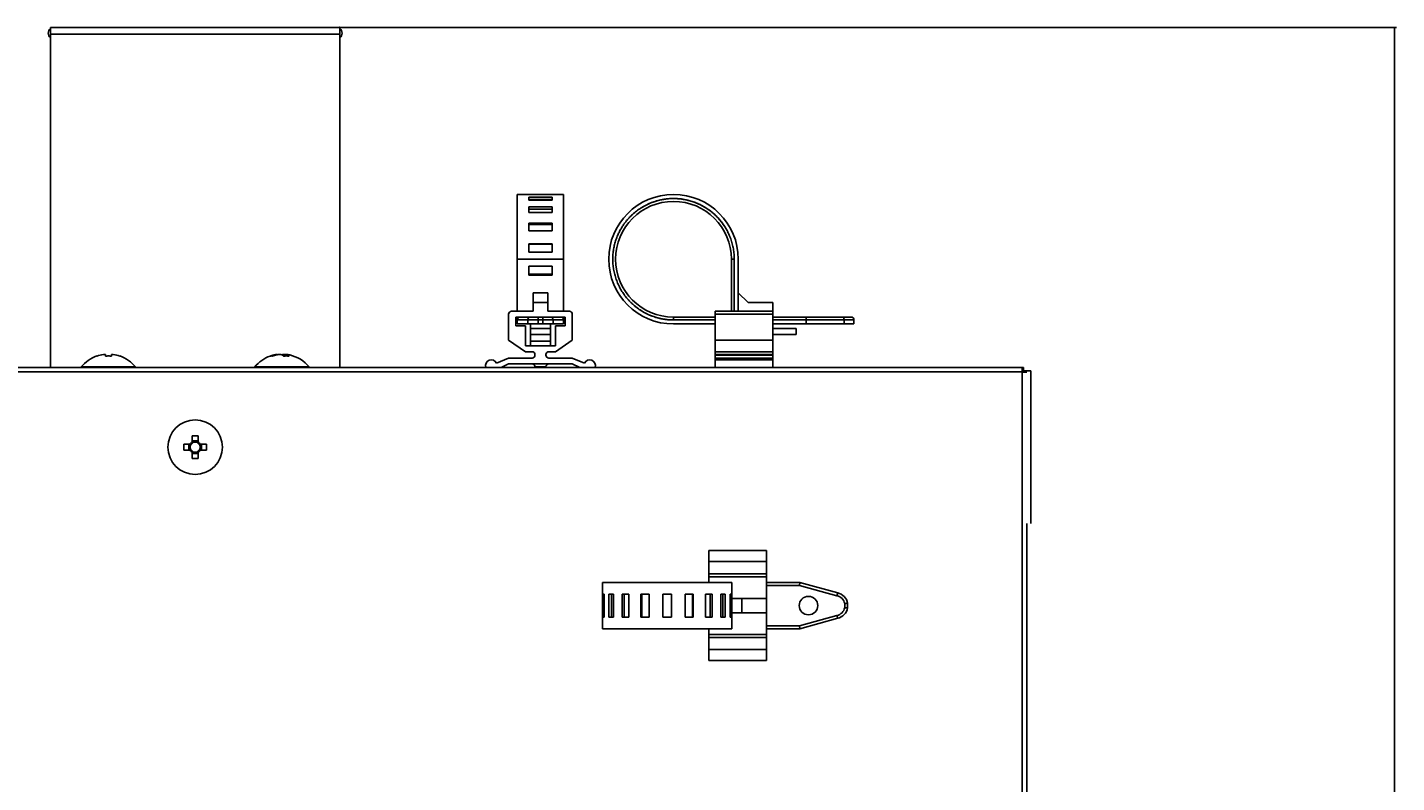
# Model space of a CAD drawing. Units: millimetres. Extents: x 0 to 1189, y 0 to 841.
# Drawn here: x 606 to 724, y 449 to 515 of the extents above; entities that cross this region are included whole.
import ezdxf

# ---------------------------------------------------------------- set-up
doc = ezdxf.new("R2010")
doc.units = ezdxf.units.MM
doc.styles.add('CONVERTER_11', font='txt.shx', dxfattribs={"width": 0.8})
doc.dimstyles.new('ME10_DIM_10', dxfattribs={"dimtxt": 0.18, "dimasz": 0.18, "dimexe": 0.18, "dimexo": 0.0625, "dimgap": 0.09, "dimtad": 0, "dimtih": 1, "dimtoh": 1, "dimdec": 4, "dimzin": 12, "dimdsep": 46, "dimtxsty": 'CONVERTER_11', "dimsah": 1, "dimcen": 0.09, "dimclrd": 2, "dimclre": 2, "dimclrt": 2, "dimadec": 0, "dimazin": 0, "dimtfac": 1, "dimtdec": 4, "dimtix": 1, "dimtmove": 0, "dimatfit": 3, "dimfxl": 1, "dimtolj": 1, "dimtzin": 0, "dimarcsym": 0})

# ---------------------------------------------------------------- blocks, each defined once
blk = doc.blocks.new('*D1')
at = {"color": 2, "linetype": 'Continuous'}
for p, q in [((632.63, 514.74), (723.92, 514.74)), ((723.74, 514.74), (723.74, 324.99)), ((671.93, 324.99), (723.92, 324.99))]:
    blk.add_line(p, q, dxfattribs=at)
at = {"color": 2}
for points in [[(723.76, 514.56), (723.72, 514.56), (723.74, 514.74)], [(723.72, 325.17), (723.76, 325.17), (723.74, 324.99)]]:
    blk.add_solid(points, dxfattribs=at)
at = {"color": 2, "insert": (717.74, 403.78), "char_height": 0.18, "attachment_point": 7, "rotation": 0.0001, "line_spacing_factor": 0.60024, "style": 'CONVERTER_11'}
blk.add_mtext('379.5', dxfattribs=at)

msp = doc.modelspace()

# ---------------------------------------------------------------- linework, layer by layer
at = {"color": 7, "linetype": 'Continuous'}
for p, q in [((632.56427, 514.74404), (607.56427, 514.74404)), ((607.56427, 485.34404), (607.56427, 514.74404)), ((607.56427, 514.14404), (632.56427, 514.14404)), ((632.56427, 485.34404), (632.56427, 514.74404)), ((660.47271, 499.85901), (660.39066, 499.8433)), ((661.41427, 499.9443), (661.32751, 499.94362)), ((661.46212, 499.94405), (661.41427, 499.9443)), ((661.51243, 499.94333), (661.45984, 499.94407)), ((661.5652, 499.94205), (661.50018, 499.94355)), ((661.58603, 499.9414), (661.54311, 499.94265)), ((661.62892, 499.9398), (661.5652, 499.94205)), ((661.67857, 499.9375), (661.62067, 499.94013)), ((661.73818, 499.93413), (661.67181, 499.93785)), ((661.75758, 499.93289), (661.7147, 499.93555)), ((661.80045, 499.92988), (661.73818, 499.93413)), ((661.85182, 499.92578), (661.79898, 499.93)), ((661.87726, 499.92357), (661.85182, 499.92578)), ((661.92964, 499.91869), (661.87726, 499.92357)), ((661.99404, 499.91205), (661.92646, 499.91906)), ((662.0397, 499.90685), (661.92964, 499.91869)), ((662.06407, 499.90388), (661.99404, 499.91205)), ((658.53176, 499.08223), (658.49496, 499.05786)), ((658.56679, 499.10501), (658.53176, 499.08223)), ((658.60007, 499.12628), (658.56679, 499.10501)), ((658.63164, 499.14615), (658.60007, 499.12628)), ((658.66155, 499.16468), (658.63164, 499.14615)), ((658.68996, 499.18202), (658.66155, 499.16468)), ((658.71694, 499.19827), (658.68996, 499.18202)), ((658.74259, 499.21351), (658.71694, 499.19827)), ((658.76695, 499.2278), (658.74259, 499.21351)), ((658.78998, 499.24116), (658.76695, 499.2278)), ((658.81161, 499.25356), (658.78998, 499.24116)), ((658.86979, 499.28624), (658.84193, 499.27071)), ((658.89329, 499.29917), (658.86979, 499.28624)), ((658.91546, 499.31123), (658.89329, 499.29917)), ((658.93971, 499.32428), (658.91546, 499.31123)), ((665.93416, 497.36498), (665.86845, 497.47318)), ((665.99022, 497.26776), (665.92754, 497.37617)), ((666.04417, 497.16938), (665.98447, 497.27795)), ((666.09603, 497.06983), (666.03924, 497.1786)), ((666.14573, 496.96924), (666.09181, 497.07814)), ((666.19328, 496.86757), (666.14212, 496.97675)), ((666.23867, 496.76487), (666.19012, 496.87454)), ((666.28182, 496.66135), (666.23583, 496.7715)), ((666.32269, 496.55707), (666.2793, 496.66755)), ((666.36132, 496.45199), (666.32052, 496.56272)), ((666.39766, 496.34618), (666.35945, 496.4571)), ((666.43172, 496.23968), (666.39612, 496.35066)), ((666.46349, 496.13246), (666.4305, 496.24343)), ((666.49298, 496.02452), (666.46257, 496.13549)), ((666.52021, 495.91573), (666.4923, 496.02697)), ((666.54516, 495.80621), (666.51967, 495.91792)), ((666.56776, 495.69629), (666.54469, 495.8084)), ((666.58799, 495.58602), (666.56733, 495.69851)), ((666.60588, 495.47534), (666.58756, 495.58844)), ((666.62137, 495.36445), (666.60543, 495.47812)), ((666.63447, 495.25343), (666.62095, 495.36729)), ((666.64519, 495.1422), (666.63414, 495.2559)), ((666.65353, 495.03065), (666.64496, 495.14411)), ((666.65949, 494.91876), (666.6534, 495.03197)), ((666.66306, 494.80689), (666.65943, 494.91955)), ((666.66427, 494.69404), (666.66306, 494.80673)), ((657.35597, 491.36348), (657.38016, 491.33413)), ((657.37991, 491.33452), (657.40549, 491.30395)), ((657.39931, 491.31134), (657.41658, 491.29094)), ((657.40549, 491.30395), (657.43335, 491.27131)), ((657.43196, 491.27294), (657.45949, 491.24113)), ((657.45825, 491.24254), (657.48816, 491.20849)), ((657.47906, 491.2188), (657.50177, 491.19323)), ((657.48816, 491.20849), (657.51847, 491.17464)), ((657.51817, 491.17497), (657.5495, 491.14057)), ((657.54649, 491.14383), (657.58216, 491.10528)), ((657.56677, 491.12184), (657.58852, 491.09852)), ((657.59999, 491.08634), (657.62415, 491.06094)), ((657.65006, 491.03407), (657.68941, 490.99395)), ((657.66369, 491.02009), (657.69239, 490.99099)), ((657.70746, 490.97589), (657.73973, 490.94396)), ((657.73973, 490.94396), (657.75695, 490.92716)), ((657.85311, 490.83608), (657.87492, 490.81606)), ((657.89759, 490.79549), (657.95359, 490.74562)), ((657.94546, 490.75284), (657.9708, 490.73069)), ((657.99713, 490.70797), (658.02445, 490.68472)), ((658.05285, 490.66089), (658.1168, 490.60835)), ((658.11291, 490.61161), (658.14475, 490.58608)), ((658.1168, 490.60835), (658.17786, 490.55997)), ((658.21226, 490.53329), (658.24812, 490.50596)), ((658.28545, 490.47803), (658.32429, 490.44952)), ((658.3768, 490.41188), (658.45111, 490.36024)), ((647.91427, 489.69404), (647.91427, 489.44404)), ((659.79115, 489.70121), (659.89771, 489.6679)), ((659.92211, 489.66057), (659.94802, 489.65296)), ((659.94802, 489.65296), (659.97526, 489.6451)), ((659.97526, 489.6451), (660.00557, 489.63654)), ((660.00557, 489.63654), (660.02812, 489.6303)), ((660.02812, 489.6303), (660.0521, 489.62379)), ((660.0521, 489.62379), (660.07809, 489.61686)), ((660.07809, 489.61686), (660.10547, 489.60972)), ((660.10547, 489.60972), (660.1344, 489.60234)), ((660.18285, 489.59037), (660.21837, 489.58191)), ((660.21837, 489.58191), (660.25636, 489.57315)), ((660.25636, 489.57315), (660.29686, 489.56413)), ((660.29686, 489.56413), (660.34013, 489.55486)), ((612.30677, 486.45326), (612.13904, 486.45326)), ((612.30677, 486.31829), (612.30677, 486.45326)), ((612.9895, 486.45326), (612.82177, 486.45326)), ((612.82177, 486.45326), (612.82177, 486.31829)), ((627.07284, 486.45326), (627.16352, 486.45326)), ((627.07566, 486.41591), (627.07284, 486.45326)), ((627.16352, 486.45326), (627.1641, 486.4348)), ((627.48929, 486.45326), (627.27011, 486.45326)), ((627.63924, 486.45326), (627.85843, 486.45326)), ((627.64188, 486.36937), (627.63924, 486.45326)), ((627.85843, 486.45326), (627.84883, 486.32652)), ((627.96501, 486.45326), (627.96108, 486.32804)), ((628.0557, 486.45326), (627.96501, 486.45326)), ((691.66427, 485.34404), (548.46427, 485.34404)), ((610.21427, 485.38827), (614.91427, 485.38827)), ((610.21427, 485.34404), (610.21427, 485.38827)), ((611.5769, 486.31829), (611.572, 486.32812)), ((613.55654, 486.32812), (613.55164, 486.31829)), ((614.91427, 485.38827), (614.91427, 485.34404)), ((625.21427, 485.38827), (629.91427, 485.38827)), ((625.21427, 485.34404), (625.21427, 485.38827)), ((629.91427, 485.34404), (629.91427, 485.38827)), ((691.54427, 484.92404), (691.54427, 485.34404)), ((691.66427, 485.34404), (691.66427, 485.04404)), ((548.58427, 484.94404), (691.54427, 484.94404)), ((692.31427, 485.04404), (691.54427, 485.04404)), ((691.54427, 484.92404), (691.96427, 484.92404)), ((691.56427, 484.92404), (691.56427, 344.46404)), ((692.31427, 471.84404), (692.31427, 485.04404)), ((619.80677, 479.43142), (619.8644, 479.43336)), ((619.80677, 478.78278), (619.80677, 479.43142)), ((619.8644, 479.43336), (619.92154, 479.43481)), ((619.92154, 479.43481), (619.97837, 479.43577)), ((620.06427, 479.43632), (620.12188, 479.43607)), ((620.12188, 479.43607), (620.17898, 479.43535)), ((620.17898, 479.43535), (620.23578, 479.43414)), ((620.32177, 478.78278), (620.32177, 479.43142)), ((619.0769, 478.70154), (619.72553, 478.70154)), ((619.0769, 478.18654), (619.72553, 478.18654)), ((619.52026, 478.70154), (619.52026, 478.18654)), ((620.32177, 478.98805), (619.80677, 478.98805)), ((620.40301, 478.70154), (621.05164, 478.70154)), ((620.40301, 478.18654), (621.05164, 478.18654)), ((620.60828, 478.18654), (620.60828, 478.70154)), ((619.80677, 477.45667), (619.80677, 478.10531)), ((619.80677, 477.90003), (620.32177, 477.90003)), ((619.94955, 477.45274), (619.89276, 477.45394)), ((620.00666, 477.45202), (619.94955, 477.45274)), ((620.06427, 477.45177), (620.00666, 477.45202)), ((620.1216, 477.45202), (620.06427, 477.45177)), ((620.17862, 477.45274), (620.1216, 477.45202)), ((620.23548, 477.45394), (620.17862, 477.45274)), ((620.32177, 477.45667), (620.32177, 478.10531)), ((691.96427, 357.54404), (691.96427, 471.84404))]:
    msp.add_line(p, q, dxfattribs=at)
at = {"color": 6, "linetype": 'Continuous'}
for p, q in [((648.91427, 500.29404), (647.91427, 500.29404)), ((647.91427, 490.19404), (647.91427, 500.29404)), ((648.91427, 500.29404), (648.91427, 500.28147)), ((650.91427, 500.28147), (648.91427, 500.28147)), ((648.91427, 500.07277), (650.91427, 500.07277)), ((648.91427, 500.07277), (648.91427, 499.81625)), ((648.91427, 499.84966), (650.91427, 499.84966)), ((650.91427, 499.81625), (648.91427, 499.81625)), ((651.91427, 500.29404), (650.91427, 500.29404)), ((650.91427, 500.29404), (650.91427, 500.28147)), ((650.91427, 500.07277), (650.91427, 499.81625)), ((651.91427, 500.29404), (651.91427, 490.19404)), ((648.91427, 499.21531), (650.91427, 499.21531)), ((648.91427, 499.21531), (648.91427, 498.73322)), ((648.91427, 499.03343), (650.91427, 499.03343)), ((650.91427, 498.73322), (648.91427, 498.73322)), ((650.91427, 499.21531), (650.91427, 498.73322)), ((648.91427, 497.81252), (650.91427, 497.81252)), ((648.91427, 497.81252), (648.91427, 497.163)), ((648.91427, 497.6938), (650.91427, 497.6938)), ((650.91427, 497.163), (648.91427, 497.163)), ((650.91427, 497.81252), (650.91427, 497.163)), ((648.91427, 496.03359), (650.91427, 496.03359)), ((648.91427, 496.03359), (648.91427, 495.29499)), ((648.91427, 495.99237), (650.91427, 495.99237)), ((650.91427, 496.03359), (650.91427, 495.29499)), ((650.91427, 495.29499), (648.91427, 495.29499)), ((647.91427, 494.69404), (651.91427, 494.69404)), ((650.91427, 494.0874), (648.91427, 494.0874)), ((648.91427, 494.0874), (648.91427, 493.32583)), ((650.91427, 494.0874), (650.91427, 493.32583)), ((666.41427, 494.69404), (666.41427, 490.19404)), ((666.41427, 494.69404), (666.66427, 494.69404)), ((666.66427, 490.19404), (666.66427, 494.69404)), ((667.01427, 490.19404), (667.01427, 494.69404)), ((650.91427, 493.39572), (648.91427, 493.39572)), ((648.91427, 493.32583), (650.91427, 493.32583)), ((650.53927, 491.79404), (649.28927, 491.79404)), ((649.28927, 490.19404), (649.28927, 491.79404)), ((650.53927, 490.19404), (650.53927, 491.79404)), ((667.86427, 490.94404), (667.01427, 491.79404)), ((649.28927, 490.19404), (647.41427, 490.19404)), ((649.28927, 490.94404), (650.53927, 490.94404)), ((652.41427, 490.19404), (650.53927, 490.19404)), ((670.01427, 490.19404), (665.01427, 490.19404)), ((665.01427, 485.34404), (665.01427, 490.19404)), ((670.01427, 490.94404), (667.86427, 490.94404)), ((670.01427, 485.34404), (670.01427, 490.94404)), ((647.16427, 489.94404), (647.16427, 487.69404)), ((647.78927, 489.69404), (648.16261, 489.69404)), ((647.78927, 488.94404), (647.78927, 489.69404)), ((648.61427, 488.94404), (647.78927, 488.94404)), ((647.91427, 489.44404), (651.91427, 489.44404)), ((647.91427, 489.44404), (647.91427, 489.09404)), ((647.91427, 489.09404), (651.91427, 489.09404)), ((651.66427, 489.69404), (648.16427, 489.69404)), ((648.61427, 487.19404), (648.61427, 488.94404)), ((648.8174, 489.44404), (648.8174, 489.09404)), ((649.03927, 487.19404), (649.03927, 489.09404)), ((649.71383, 489.09404), (649.71385, 489.45506)), ((649.71385, 489.45506), (649.71401, 489.47694)), ((650.11414, 489.49909), (650.11362, 489.5204)), ((650.1145, 489.47727), (650.11414, 489.49909)), ((650.11468, 489.45516), (650.1145, 489.47727)), ((650.11468, 489.45516), (650.11471, 489.09404)), ((650.78927, 487.19404), (650.78927, 489.09404)), ((651.01114, 489.09404), (651.01114, 489.44404)), ((651.21427, 488.94404), (652.03927, 488.94404)), ((651.21427, 487.19404), (651.21427, 488.94404)), ((651.66593, 489.69404), (652.03927, 489.69404)), ((651.91427, 489.69404), (651.91427, 489.09404)), ((652.03927, 489.69404), (652.03927, 488.94404)), ((652.66427, 487.69404), (652.66427, 489.94404)), ((665.01427, 489.69404), (661.41427, 489.69404)), ((661.41427, 489.44404), (661.41427, 489.69404)), ((661.41427, 489.44404), (665.01427, 489.44404)), ((665.01427, 489.09404), (661.41427, 489.09404)), ((665.01427, 489.94404), (670.01427, 489.94404)), ((676.76427, 489.69404), (670.01427, 489.69404)), ((670.01427, 489.44404), (677.01427, 489.44404)), ((670.01427, 489.09404), (677.01427, 489.09404)), ((672.88223, 489.45501), (672.88227, 489.09404)), ((676.15727, 489.44404), (676.15727, 489.09404)), ((677.01427, 489.09404), (677.01427, 489.44404)), ((648.61427, 486.69404), (647.16427, 487.69404)), ((649.03927, 488.69404), (650.78927, 488.69404)), ((650.78927, 488.19404), (649.03927, 488.19404)), ((652.66427, 487.69404), (651.21427, 486.69404)), ((670.01427, 487.69404), (665.01427, 487.69404)), ((672.01427, 488.69404), (670.01427, 488.69404)), ((670.01427, 488.19404), (672.01427, 488.19404)), ((672.01427, 488.19404), (672.01427, 488.69404)), ((651.21427, 487.19404), (648.61427, 487.19404)), ((648.61427, 486.69404), (649.18927, 486.69404)), ((649.03927, 487.61262), (650.78927, 487.61262)), ((650.63927, 486.69404), (651.21427, 486.69404)), ((670.01427, 486.69404), (665.01427, 486.69404)), ((646.11403, 485.71243), (647.16424, 486.14404)), ((647.16424, 485.64404), (646.50579, 485.34404)), ((649.18927, 486.14404), (647.16424, 486.14404)), ((652.66424, 485.64404), (647.16424, 485.64404)), ((649.43927, 486.44404), (649.43927, 486.39404)), ((650.38927, 485.39404), (649.43927, 485.39404)), ((649.43927, 485.34404), (649.43927, 485.39404)), ((650.38927, 486.39404), (650.38927, 486.44404)), ((650.38927, 485.34404), (650.38927, 485.39404)), ((652.66424, 486.14404), (650.63927, 486.14404)), ((652.66424, 486.14404), (653.71446, 485.71243)), ((653.3227, 485.34404), (652.66424, 485.64404)), ((670.01427, 486.44404), (665.01427, 486.44404)), ((665.01427, 486.39404), (670.01427, 486.39404)), ((670.01427, 486.14404), (665.01427, 486.14404)), ((665.01427, 485.99404), (670.01427, 485.99404)), ((664.46427, 466.74404), (664.46427, 469.49402)), ((669.46427, 469.49402), (664.46427, 469.49402)), ((669.46427, 459.99402), (669.46427, 469.49402)), ((664.46427, 468.54423), (669.46427, 468.54423)), ((655.26427, 462.74404), (655.26427, 466.74404)), ((655.26427, 466.74404), (666.46427, 466.74404)), ((669.46427, 467.49404), (664.46427, 467.49404)), ((664.46427, 467.24404), (669.46427, 467.24404)), ((666.46427, 462.74404), (666.46427, 466.74404)), ((672.33227, 466.74404), (669.46427, 466.74404)), ((669.46427, 466.49404), (672.29843, 466.49404)), ((672.33227, 466.74404), (672.29843, 466.49404)), ((672.29843, 466.49404), (675.54657, 465.59832)), ((675.60727, 465.84091), (672.33227, 466.74404)), ((655.29661, 463.74404), (655.29661, 465.74404)), ((655.29661, 465.74404), (655.42684, 465.74404)), ((655.42684, 465.74404), (655.42684, 463.74404)), ((655.83791, 463.74404), (655.83791, 465.74404)), ((655.83791, 465.74404), (656.21291, 465.74404)), ((656.04353, 463.74404), (656.04353, 465.74404)), ((656.21291, 465.74404), (656.21291, 463.74404)), ((656.98547, 463.74404), (656.98547, 465.74404)), ((656.98547, 465.74404), (657.56, 465.74404)), ((657.13809, 463.74404), (657.13809, 465.74404)), ((657.56, 465.74404), (657.56, 463.74404)), ((658.60087, 463.74404), (658.60087, 465.74404)), ((658.60087, 465.74404), (659.30564, 465.74404)), ((658.68208, 463.74404), (658.68208, 465.74404)), ((659.30564, 465.74404), (659.30564, 463.74404)), ((660.48927, 463.74404), (660.48927, 465.74404)), ((660.48927, 465.74404), (661.23927, 465.74404)), ((661.23927, 465.74404), (661.23927, 463.74404)), ((662.4229, 463.74404), (662.4229, 465.74404)), ((662.4229, 465.74404), (663.12767, 465.74404)), ((663.04646, 465.74404), (663.04646, 463.74404)), ((663.12767, 465.74404), (663.12767, 463.74404)), ((664.16853, 463.74404), (664.16853, 465.74404)), ((664.16853, 465.74404), (664.74307, 465.74404)), ((664.59045, 465.74404), (664.59045, 463.74404)), ((664.74307, 465.74404), (664.74307, 463.74404)), ((665.51563, 463.74404), (665.51563, 465.74404)), ((665.51563, 465.74404), (665.89063, 465.74404)), ((665.685, 465.74404), (665.685, 463.74404)), ((665.89063, 465.74404), (665.89063, 463.74404)), ((666.3017, 463.74404), (666.3017, 465.74404)), ((666.3017, 465.74404), (666.43193, 465.74404)), ((666.43193, 465.74404), (666.43193, 463.74404)), ((669.46427, 465.36904), (666.46427, 465.36904)), ((667.31427, 464.11904), (667.31427, 465.36904)), ((669.46427, 464.11904), (666.46427, 464.11904)), ((676.29886, 464.92897), (676.21427, 464.92061)), ((676.21427, 464.92061), (676.21427, 464.56748)), ((676.23592, 464.56528), (676.21427, 464.56748)), ((676.31743, 464.55726), (676.23592, 464.56528)), ((676.31845, 464.93086), (676.29886, 464.92897)), ((676.3897, 464.55042), (676.31743, 464.55726)), ((676.41108, 464.93964), (676.31845, 464.93086)), ((676.43573, 464.54614), (676.3897, 464.55042)), ((676.4352, 464.94184), (676.41108, 464.93964)), ((676.45827, 464.54411), (676.43573, 464.54614)), ((676.46403, 464.54362), (676.45827, 464.54411)), ((676.46427, 464.94448), (676.46402, 464.94446)), ((676.46427, 464.5436), (676.46403, 464.54362)), ((676.46427, 464.5436), (676.46427, 464.94448)), ((655.29661, 463.74404), (655.42684, 463.74404)), ((655.83791, 463.74404), (656.21291, 463.74404)), ((656.98547, 463.74404), (657.56, 463.74404)), ((658.60087, 463.74404), (659.30564, 463.74404)), ((660.48927, 463.74404), (661.23927, 463.74404)), ((662.4229, 463.74404), (663.12767, 463.74404)), ((664.16853, 463.74404), (664.74307, 463.74404)), ((665.51563, 463.74404), (665.89063, 463.74404)), ((666.3017, 463.74404), (666.43193, 463.74404)), ((672.29843, 462.99404), (669.46427, 462.99404)), ((675.54657, 463.88977), (672.29843, 462.99404)), ((672.33227, 462.74404), (672.29843, 462.99404)), ((672.33227, 462.74404), (675.60727, 463.64717)), ((675.60727, 463.64717), (675.54657, 463.88977)), ((655.26427, 462.74404), (666.46427, 462.74404)), ((664.46427, 459.99402), (664.46427, 462.74404)), ((669.46427, 462.24404), (664.46427, 462.24404)), ((664.46427, 461.99404), (669.46427, 461.99404)), ((669.46427, 462.74404), (672.33227, 462.74404)), ((669.46427, 460.94381), (664.46427, 460.94381)), ((669.46427, 459.99402), (664.46427, 459.99402))]:
    msp.add_line(p, q, dxfattribs=at)
at = {"color": 7, "linetype": 'Continuous'}
for points in [[(659.94283, 499.73384), (659.83366, 499.70074), (659.72542, 499.66531), (659.61798, 499.62753), (659.51146, 499.58742), (659.40582, 499.54497), (659.30115, 499.50027), (659.19735, 499.45323)], [(660.39367, 499.84389), (660.2798, 499.81995), (660.1659, 499.79345), (660.05337, 499.7647), (659.94283, 499.73384)], [(661.41427, 499.9443), (661.29993, 499.94309), (661.18595, 499.93942), (661.07233, 499.93328), (660.95923, 499.9247), (660.84649, 499.91365), (660.73361, 499.90005), (660.6204, 499.88388), (660.50705, 499.86517), (660.39367, 499.84389)], [(660.6393, 499.88674), (660.55559, 499.8735), (660.47271, 499.85901)], [(660.98126, 499.92649), (660.89517, 499.91863), (660.80937, 499.90937), (660.72394, 499.89871)], [(661.32751, 499.94362), (661.24082, 499.94149), (661.15422, 499.93793), (661.06767, 499.93293)], [(665.87602, 497.46102), (665.81587, 497.55575), (665.7537, 497.64914), (665.68954, 497.74122), (665.62345, 497.83187), (665.55544, 497.92108), (665.4855, 498.00887), (665.41375, 498.0951), (665.34018, 498.17977), (665.2648, 498.26289), (665.18768, 498.34433), (665.10884, 498.42411), (665.02827, 498.50221), (664.94609, 498.57854), (664.86229, 498.6531), (664.77689, 498.72588), (664.69, 498.79677), (664.60165, 498.86578), (664.51182, 498.93291), (664.42065, 498.99806), (664.32812, 499.06125), (664.23425, 499.12245), (664.13918, 499.18159), (664.04296, 499.23864), (663.94555, 499.29362), (663.84701, 499.34648), (663.74737, 499.39723), (663.64659, 499.44587), (663.5447, 499.49239), (663.44162, 499.53681), (663.33742, 499.57911), (663.23228, 499.61921), (663.12612, 499.65713), (663.01901, 499.69285), (662.91145, 499.7262), (662.80351, 499.75715), (662.6951, 499.78573), (662.58644, 499.81191), (662.47758, 499.83567), (662.36846, 499.85704), (662.25911, 499.87602), (662.14952, 499.89263), (662.0397, 499.90685)], [(662.37297, 499.8562), (662.29111, 499.8707), (662.21264, 499.88333), (662.13697, 499.89435), (662.06407, 499.90388)], [(662.91911, 499.72395), (662.8246, 499.75132), (662.73104, 499.77655), (662.63899, 499.79957), (662.54814, 499.82054), (662.45892, 499.83949)], [(665.86845, 497.47318), (665.80732, 497.56884), (665.74425, 497.663), (665.67919, 497.75571), (665.61208, 497.8471), (665.54283, 497.93724), (665.47156, 498.02597), (665.39844, 498.11307), (665.32351, 498.19849), (665.24681, 498.28222), (665.16846, 498.3641), (665.08859, 498.44406), (665.00718, 498.52213), (664.9242, 498.59836), (664.83967, 498.67271), (664.75366, 498.74517), (664.66611, 498.81578), (664.57703, 498.88452), (664.48649, 498.95134), (664.3945, 499.01623), (664.30109, 499.07916), (664.20632, 499.1401), (664.11021, 499.19902), (664.01275, 499.25593), (663.91403, 499.31075), (663.81427, 499.36339), (663.71317, 499.41398), (663.61112, 499.46234), (663.50931, 499.50795), (663.40788, 499.55084), (663.30684, 499.59112), (663.20726, 499.62847), (663.10984, 499.66282), (663.01406, 499.69452)], [(658.58903, 499.1192), (658.49249, 499.05621), (658.39811, 498.99162), (658.30563, 498.92525), (658.21473, 498.85695), (658.12535, 498.78669), (658.03756, 498.71451), (657.95133, 498.64038), (657.86665, 498.56432), (657.78352, 498.48631), (657.70196, 498.40636)], [(657.82, 498.52095), (657.78192, 498.48476), (657.74255, 498.44658), (657.70196, 498.40636)], [(658.49496, 499.05786), (658.47578, 499.04499), (658.45606, 499.03163), (658.43582, 499.01776), (658.41491, 499.0033), (658.39326, 498.98816), (658.37097, 498.97241), (658.34819, 498.95612), (658.3251, 498.93942), (658.30153, 498.92218), (658.27712, 498.9041), (658.25155, 498.88493), (658.22516, 498.86489), (658.19856, 498.84441), (658.17223, 498.82387), (658.1457, 498.80289), (658.11805, 498.78074), (658.08913, 498.75723), (658.05914, 498.73248), (658.02784, 498.70625), (657.99492, 498.67821), (657.96075, 498.64859), (657.92608, 498.61801), (657.89149, 498.58695), (657.85644, 498.5549), (657.82, 498.52095)], [(658.99099, 499.35134), (658.88844, 499.29649), (658.78723, 499.23951), (658.68746, 499.18042), (658.58903, 499.1192)], [(658.84193, 499.27071), (658.83209, 499.26517), (658.81161, 499.25356)], [(659.19735, 499.45323), (659.09409, 499.40366), (658.99099, 499.35134)], [(657.58216, 491.10528), (657.61637, 491.06908), (657.65212, 491.03197)], [(657.68941, 490.99395), (657.72854, 490.95497), (657.7748, 490.90989)], [(657.7695, 490.91503), (657.8123, 490.87413), (657.85725, 490.83226), (657.90434, 490.78942)], [(657.95359, 490.74562), (658.00544, 490.70084), (658.05982, 490.65508)], [(658.17693, 490.56067), (658.24014, 490.51203), (658.30651, 490.46243), (658.3768, 490.41188)], [(658.36487, 490.42031), (658.40729, 490.39041), (658.4515, 490.3599)], [(658.45111, 490.36024), (658.52934, 490.30766), (658.61198, 490.25452), (658.70003, 490.20029), (658.79249, 490.14551), (658.8869, 490.0922), (658.98277, 490.04085), (659.0806, 489.99097), (659.17937, 489.94318), (659.27873, 489.89768), (659.37905, 489.85426), (659.48044, 489.81291), (659.58286, 489.77362), (659.68636, 489.7364), (659.79115, 489.70121)], [(659.89028, 489.67012), (659.89666, 489.66819), (659.92211, 489.66057)], [(659.89771, 489.6679), (660.00555, 489.63662), (660.11342, 489.60772), (660.22085, 489.58135), (660.32831, 489.55737)], [(660.1344, 489.60234), (660.14991, 489.59845), (660.18285, 489.59037)], [(660.32831, 489.55737), (660.43591, 489.53571), (660.54366, 489.51638), (660.65156, 489.49938), (660.75976, 489.48465), (660.86837, 489.47217), (660.97729, 489.46196), (661.08635, 489.45404), (661.19551, 489.44842), (661.30481, 489.44509), (661.41427, 489.44404)], [(660.34013, 489.55486), (660.36289, 489.55014), (660.38643, 489.54538), (660.41074, 489.54057)], [(660.41074, 489.54057), (660.43592, 489.53572), (660.46189, 489.53085), (660.48872, 489.52596), (660.51676, 489.521), (660.54615, 489.51598), (660.57676, 489.51094), (660.60851, 489.5059), (660.64136, 489.5009), (660.67536, 489.49595), (660.71059, 489.49106), (660.74705, 489.48627), (660.78475, 489.48158), (660.82379, 489.47702), (660.86417, 489.47262), (660.90588, 489.4684), (660.9491, 489.46439), (660.99378, 489.46062), (661.03997, 489.45714), (661.08788, 489.45396), (661.1375, 489.45113), (661.18884, 489.4487), (661.24216, 489.44672), (661.29756, 489.44524)], [(661.29756, 489.44524), (661.35493, 489.44433), (661.41427, 489.44404)], [(626.89203, 486.41902), (626.901, 486.42105), (626.93248, 486.42787), (626.96261, 486.43397), (626.99168, 486.43953), (627.01979, 486.44463), (627.04684, 486.44921), (627.07284, 486.45326)], [(627.27011, 486.45326), (627.25846, 486.45146), (627.24647, 486.44954), (627.22152, 486.44536)], [(627.70462, 486.31829), (627.6862, 486.33421), (627.66838, 486.34895), (627.65118, 486.36249), (627.63459, 486.37476), (627.61861, 486.38585), (627.60321, 486.39599), (627.58841, 486.40521), (627.5742, 486.4135), (627.56055, 486.42105), (627.54749, 486.42787), (627.535, 486.43397), (627.52295, 486.43953), (627.51129, 486.44463), (627.50007, 486.44921), (627.48929, 486.45326)], [(627.56427, 486.41899), (627.56799, 486.42105), (627.58104, 486.42787), (627.59354, 486.43397), (627.60559, 486.43953), (627.61725, 486.44463), (627.62847, 486.44921), (627.63924, 486.45326)], [(627.85843, 486.45326), (627.87008, 486.45146), (627.88207, 486.44954)], [(627.96501, 486.45326), (627.96984, 486.45146), (627.97482, 486.44954), (627.97993, 486.4475), (627.98516, 486.44536), (627.99054, 486.44309), (627.9961, 486.44067), (628.00187, 486.43809), (628.00782, 486.43534), (628.01403, 486.43239), (628.02048, 486.42922), (628.02718, 486.42583), (628.03417, 486.42217), (628.04147, 486.41823), (628.04906, 486.41401), (628.05698, 486.40943), (628.06524, 486.40451), (628.07382, 486.39924), (628.08277, 486.39353), (628.09206, 486.38738), (628.10172, 486.3808), (628.11176, 486.37368), (628.12219, 486.36603), (628.133, 486.35784), (628.14421, 486.34898), (628.15585, 486.33941), (628.16789, 486.32918), (628.18034, 486.31829)], [(628.2365, 486.41902), (628.22754, 486.42105), (628.19605, 486.42787), (628.16592, 486.43397), (628.13685, 486.43953), (628.10874, 486.44463), (628.08169, 486.44921), (628.0557, 486.45326)], [(612.56427, 486.32812), (612.53541, 486.32799), (612.50666, 486.32762), (612.47802, 486.32702), (612.44955, 486.32617), (612.4212, 486.32509), (612.39276, 486.32376), (612.36418, 486.32218), (612.33551, 486.32036), (612.30677, 486.31829)], [(612.82177, 486.31829), (612.7929, 486.32037), (612.76413, 486.3222), (612.73548, 486.32378), (612.70699, 486.3251), (612.67862, 486.32618), (612.65017, 486.32702), (612.6216, 486.32763), (612.59297, 486.32799), (612.56427, 486.32812)], [(626.55357, 486.31829), (626.598, 486.33421), (626.64096, 486.34895), (626.68245, 486.36249), (626.72246, 486.37476), (626.761, 486.38585), (626.79812, 486.39599), (626.83381, 486.40521), (626.86808, 486.4135), (626.89203, 486.41902)], [(626.75084, 486.31829), (626.73293, 486.3213), (626.7153, 486.32377), (626.69795, 486.32568), (626.68088, 486.32704), (626.66408, 486.32785), (626.64753, 486.32812), (626.63123, 486.32784), (626.61517, 486.32702), (626.59938, 486.32565), (626.58385, 486.32374), (626.56858, 486.32129), (626.55357, 486.31829)], [(627.22152, 486.44536), (627.20856, 486.44309), (627.19513, 486.44067), (627.18123, 486.43809), (627.16687, 486.43534), (627.15191, 486.43239), (627.13635, 486.42922), (627.1202, 486.42583), (627.10333, 486.42217), (627.08574, 486.41823), (627.06743, 486.41401), (627.04832, 486.40943), (627.02841, 486.40451), (627.00771, 486.39924), (626.98614, 486.39353), (626.96372, 486.38738), (626.94043, 486.3808), (626.91622, 486.37368), (626.89108, 486.36603), (626.86501, 486.35784), (626.83796, 486.34898), (626.8099, 486.33941), (626.78086, 486.32918), (626.75084, 486.31829)], [(627.94436, 486.32812), (627.91767, 486.32799), (627.89105, 486.32762), (627.86448, 486.32702), (627.83802, 486.32617), (627.81162, 486.32509), (627.7851, 486.32376), (627.75839, 486.32218), (627.73157, 486.32036), (627.70462, 486.31829)], [(627.88207, 486.44954), (627.90702, 486.44536), (627.91998, 486.44309), (627.93341, 486.44067), (627.9473, 486.43809), (627.96167, 486.43534), (627.96443, 486.4348)], [(628.18034, 486.31829), (628.15407, 486.32037), (628.12785, 486.3222), (628.10168, 486.32378), (628.07562, 486.3251), (628.04961, 486.32618), (628.0235, 486.32702), (627.99723, 486.32763), (627.97085, 486.32799), (627.94436, 486.32812)], [(619.97837, 479.43577), (620.03557, 479.43625), (620.06427, 479.43632)], [(620.23578, 479.43414), (620.29302, 479.43245), (620.32177, 479.43142)], [(619.0769, 478.18654), (619.07539, 478.22967), (619.07417, 478.27273), (619.07321, 478.31574), (619.07253, 478.35868), (619.07213, 478.40155), (619.072, 478.44443), (619.07213, 478.48733), (619.07255, 478.53024), (619.07323, 478.57311), (619.07418, 478.61595), (619.0754, 478.65876), (619.0769, 478.70154)], [(621.05164, 478.70154), (621.05314, 478.65842), (621.05437, 478.61535), (621.05532, 478.57234), (621.056, 478.52941), (621.05641, 478.48654), (621.05654, 478.44366), (621.0564, 478.40076), (621.05599, 478.35785), (621.05531, 478.31498), (621.05436, 478.27214), (621.05314, 478.22933), (621.05164, 478.18654)], [(619.89276, 477.45394), (619.83551, 477.45564), (619.80677, 477.45667)], [(620.32177, 477.45667), (620.26413, 477.45472), (620.23548, 477.45394)]]:
    msp.add_lwpolyline(points, dxfattribs=at)
at = {"color": 6, "linetype": 'Continuous'}
for points in [[(657.70196, 498.40636), (657.66174, 498.36591), (657.62034, 498.32309), (657.57777, 498.27789), (657.5331, 498.2293), (657.48726, 498.17833), (657.44302, 498.12799), (657.40226, 498.08046), (657.36311, 498.03355), (657.32268, 497.98369), (657.27968, 497.92938), (657.23542, 497.87212), (657.19095, 497.81278), (657.14658, 497.75176), (657.10201, 497.68867), (657.05733, 497.62322), (657.01265, 497.55565), (656.96787, 497.48572), (656.92277, 497.41241), (656.87642, 497.33393), (656.82976, 497.25207), (656.78533, 497.17114), (656.74469, 497.09402), (656.70628, 497.01783), (656.66805, 496.93826), (656.62913, 496.85391), (656.59038, 496.7662), (656.55227, 496.67497), (656.51459, 496.57949), (656.47757, 496.48051), (656.44233, 496.38014), (656.40905, 496.27827), (656.37755, 496.17502), (656.34852, 496.0729), (656.32245, 495.97395), (656.29885, 495.87613), (656.27688, 495.77582), (656.25605, 495.67106), (656.23685, 495.56381), (656.21987, 495.4564), (656.2053, 495.34948), (656.19295, 495.2424), (656.18282, 495.13547), (656.17488, 495.02935), (656.16915, 494.92338), (656.16564, 494.8159), (656.16433, 494.70583), (656.16523, 494.59426), (656.16849, 494.48278), (656.17416, 494.37175), (656.18217, 494.26082), (656.19245, 494.15058), (656.20487, 494.04168), (656.21955, 493.93347), (656.23676, 493.82452), (656.25665, 493.71383), (656.27906, 493.60239), (656.30377, 493.49177), (656.33064, 493.3827), (656.35979, 493.27444), (656.39145, 493.16636), (656.42568, 493.05811), (656.46241, 492.95005), (656.50156, 492.84263), (656.54311, 492.73595), (656.58708, 492.62991), (656.63341, 492.52472), (656.68218, 492.42029), (656.73331, 492.31672), (656.78657, 492.21448), (656.84195, 492.11365), (656.89945, 492.01417), (656.95886, 491.91637), (657.02007, 491.82043), (657.08318, 491.72616), (657.14831, 491.63336), (657.21551, 491.54194), (657.28473, 491.45198), (657.35597, 491.36348)], [(648.8174, 489.44404), (648.81763, 489.45508), (648.81834, 489.46609), (648.81952, 489.47704), (648.82116, 489.48792), (648.82327, 489.4987), (648.82583, 489.50938), (648.82884, 489.51993), (648.8323, 489.53033), (648.8362, 489.54057), (648.84055, 489.55063), (648.84532, 489.5605), (648.8505, 489.57013), (648.8561, 489.57952), (648.86209, 489.58865), (648.86847, 489.59751), (648.87523, 489.60607), (648.88236, 489.61433), (648.88981, 489.62223), (648.89755, 489.62974), (648.90557, 489.63687), (648.91386, 489.64361), (648.92237, 489.64994), (648.9311, 489.65585), (648.94008, 489.66138), (648.94931, 489.66652), (648.95877, 489.67125), (648.96838, 489.67554), (648.97811, 489.67938), (648.98796, 489.68278), (648.99796, 489.68574), (649.0081, 489.68826), (649.01835, 489.69034), (649.02869, 489.69196), (649.03908, 489.69312), (649.04952, 489.69381), (649.05999, 489.69404)], [(649.71401, 489.47694), (649.71434, 489.49848), (649.71456, 489.50909), (649.71484, 489.51957), (649.71515, 489.5299), (649.71551, 489.54009), (649.71592, 489.55015), (649.71637, 489.56004), (649.71686, 489.56972), (649.71739, 489.57916), (649.71797, 489.58836), (649.71858, 489.59727), (649.71923, 489.6059), (649.71992, 489.61421), (649.72064, 489.62216), (649.72139, 489.62972), (649.72217, 489.6369), (649.72297, 489.6437), (649.72381, 489.65013), (649.72469, 489.65615), (649.72559, 489.66176), (649.72652, 489.66698), (649.72748, 489.67177), (649.72845, 489.67605), (649.72941, 489.67981), (649.73039, 489.6831), (649.73137, 489.68596), (649.73237, 489.68838), (649.73339, 489.69038), (649.73443, 489.69195), (649.7355, 489.69311), (649.73659, 489.69381), (649.7377, 489.69404)], [(650.11362, 489.5204), (650.11329, 489.53081), (650.11292, 489.54106), (650.11251, 489.55115), (650.11207, 489.56104), (650.11158, 489.57071), (650.11105, 489.58015), (650.11048, 489.58932), (650.10987, 489.5982), (650.10923, 489.60676), (650.10854, 489.61499), (650.10783, 489.62284), (650.10708, 489.63029), (650.1063, 489.63735), (650.10549, 489.64402), (650.10466, 489.65031), (650.10379, 489.6562), (650.10291, 489.66167), (650.10201, 489.6667), (650.10109, 489.6713), (650.10015, 489.6755), (650.0992, 489.6793), (650.09822, 489.68267), (650.09722, 489.68563), (650.0962, 489.68818), (650.09516, 489.69028), (650.0941, 489.69192), (650.09303, 489.6931), (650.09194, 489.69381), (650.09084, 489.69404)], [(651.01114, 489.44404), (651.0109, 489.45509), (651.0102, 489.46609), (651.00902, 489.47703), (651.00739, 489.48787), (651.0053, 489.49861), (651.00275, 489.50924), (650.99975, 489.51976), (650.99631, 489.53012), (650.99242, 489.54036), (650.98808, 489.55044), (650.9833, 489.56035), (650.97809, 489.57004), (650.97246, 489.5795), (650.96642, 489.58871), (650.95998, 489.59762), (650.95316, 489.60626), (650.94597, 489.61457), (650.9385, 489.62246), (650.93083, 489.6299), (650.92293, 489.63691), (650.91476, 489.64356), (650.90632, 489.64984), (650.89764, 489.65573), (650.88874, 489.66122), (650.87963, 489.66631), (650.87032, 489.671), (650.86082, 489.67527), (650.85115, 489.67912), (650.84131, 489.68254), (650.83129, 489.68554), (650.8211, 489.68811), (650.81075, 489.69024), (650.8003, 489.6919), (650.78978, 489.69309), (650.77918, 489.6938), (650.76855, 489.69404)], [(672.88223, 489.45501), (672.88213, 489.46595), (672.88196, 489.47682), (672.88173, 489.48762), (672.88144, 489.49833), (672.88108, 489.50893), (672.88066, 489.51942), (672.88018, 489.52977), (672.87964, 489.53996), (672.87904, 489.54999), (672.87839, 489.55982), (672.87767, 489.56944), (672.87691, 489.57881), (672.87608, 489.58793), (672.87521, 489.59679), (672.87428, 489.60536), (672.87329, 489.61363), (672.87226, 489.62156), (672.87118, 489.62911), (672.87006, 489.6363), (672.8689, 489.64311), (672.8677, 489.64955), (672.86646, 489.65559), (672.86518, 489.66124), (672.86387, 489.6665), (672.86252, 489.67133), (672.86116, 489.67568), (672.85978, 489.67954), (672.85839, 489.68294), (672.85699, 489.68588), (672.85559, 489.68836), (672.85418, 489.69038), (672.85277, 489.69197), (672.85133, 489.69312), (672.84989, 489.69381), (672.84843, 489.69404)], [(676.15727, 489.44404), (676.15721, 489.45508), (676.15703, 489.46609), (676.15674, 489.47704), (676.15632, 489.48792), (676.15579, 489.4987), (676.15515, 489.50938), (676.15439, 489.51993), (676.15352, 489.53033), (676.15254, 489.54057), (676.15145, 489.55063), (676.15025, 489.5605), (676.14894, 489.57013), (676.14754, 489.57952), (676.14603, 489.58865), (676.14443, 489.59751), (676.14273, 489.60607), (676.14094, 489.61433), (676.13907, 489.62223), (676.13713, 489.62974), (676.13512, 489.63687), (676.13305, 489.64361), (676.13092, 489.64994), (676.12874, 489.65585), (676.12649, 489.66138), (676.12418, 489.66652), (676.12182, 489.67125), (676.11942, 489.67554), (676.11699, 489.67938), (676.11453, 489.68278), (676.11203, 489.68574), (676.1095, 489.68826), (676.10694, 489.69034), (676.10436, 489.69196), (676.10177, 489.69312), (676.09917, 489.69381), (676.09657, 489.69404)], [(675.58709, 465.7606), (675.5851, 465.7527), (675.54657, 465.59832)], [(675.60727, 465.84092), (675.60721, 465.84068), (675.58709, 465.7606)], [(676.46402, 464.94446), (676.44468, 464.9427), (676.4352, 464.94184)]]:
    msp.add_lwpolyline(points, dxfattribs=at)
at = {"color": 7, "linetype": 'Continuous'}
for radius in [2.35, 0.4255]:
    msp.add_circle((620.06427, 478.44404), radius, dxfattribs=at)
at = {"color": 6, "linetype": 'Continuous'}
msp.add_circle((673.08227, 464.74404), 0.8, dxfattribs=at)
at = {"color": 7, "linetype": 'Continuous'}
for centre, radius, start, end in [((607.86497, 514.24154), 0.5025, 126.7576806, 233.2424407), ((632.26357, 514.24154), 0.5025, 306.7576806, 53.2424407), ((661.41427, 494.69404), 5.25015, 101.2431773, 118.1215867), ((661.41427, 494.69404), 5.25013, 236.2499852, 253.1250106), ((612.56427, 483.44404), 3.03911, 98.0432065, 108.9588232), ((612.56427, 483.44404), 3.03911, 71.0411768, 81.9567935), ((612.56427, 483.44404), 3.05, 108.9859029, 140.3980729), ((612.56427, 483.44404), 3.05, 39.6019271, 71.0140971), ((627.56427, 483.44404), 3.05, 109.3744702, 140.3980729), ((627.56427, 483.44404), 3.05, 39.6019271, 77.2671303), ((620.06427, 478.44404), 0.49712, 121.1970877, 148.8029123), ((620.06427, 478.44404), 0.49712, 211.1970877, 238.8029123), ((620.06427, 478.44404), 0.49712, 31.1970877, 58.8029123), ((620.06427, 478.44404), 0.49712, 301.1970877, 328.8029123)]:
    msp.add_arc(centre, radius, start, end, dxfattribs=at)
at = {"color": 6, "linetype": 'Continuous'}
for centre, radius, start, end in [((661.41427, 494.69404), 5.6, 0, 270), ((661.41427, 494.69404), 5, 0, 270), ((647.41427, 489.94404), 0.25, 90, 179.9999996), ((652.41427, 489.94404), 0.25, 0.0000004, 89.9999995), ((648.16427, 489.44404), 0.25, 90, 180), ((651.66427, 489.44404), 0.25, 0, 90), ((676.76427, 489.44404), 0.25, 0, 90), ((649.18927, 486.44404), 0.25, 0.0000004, 90.0000004), ((650.63927, 486.44404), 0.25, 89.9999989, 179.9999996), ((645.66424, 485.49404), 0.5, 25.8982892, 197.4594387), ((649.18927, 486.39404), 0.25, 269.9999996, 0.0000007), ((649.18927, 485.39404), 0.25, 0, 90), ((650.63927, 486.39404), 0.25, 179.9999993, 270.0000011), ((650.63927, 485.39404), 0.25, 90, 180), ((654.16424, 485.49404), 0.5, 342.5405852, 154.1017113), ((675.35727, 464.74404), 0.875, 11.6417209, 77.5056378), ((675.35727, 464.74404), 1.125, 10.2630959, 77.1604111), ((675.35727, 464.74404), 0.875, 282.4943622, 348.3582791), ((675.35727, 464.74404), 1.125, 282.8395889, 349.7369041)]:
    msp.add_arc(centre, radius, start, end, dxfattribs=at)
at = {"color": 7}
msp.add_point((632.56427, 514.74404), dxfattribs=at)

# ---------------------------------------------------------------- dimensions: what is measured, and where the dimension line sits
dim = msp.add_linear_dim(base=(723.74077, 324.99404), p1=(632.56427, 514.74404), p2=(671.86427, 324.99404), angle=90, text='379.5', dimstyle='ME10_DIM_10')
dim.commit()
dim.dimension.update_dxf_attribs({"geometry": '*D1', "text_midpoint": (718.03597, 403.86904), "text_rotation": 0.0001389})

doc.saveas('drawing.dxf')
